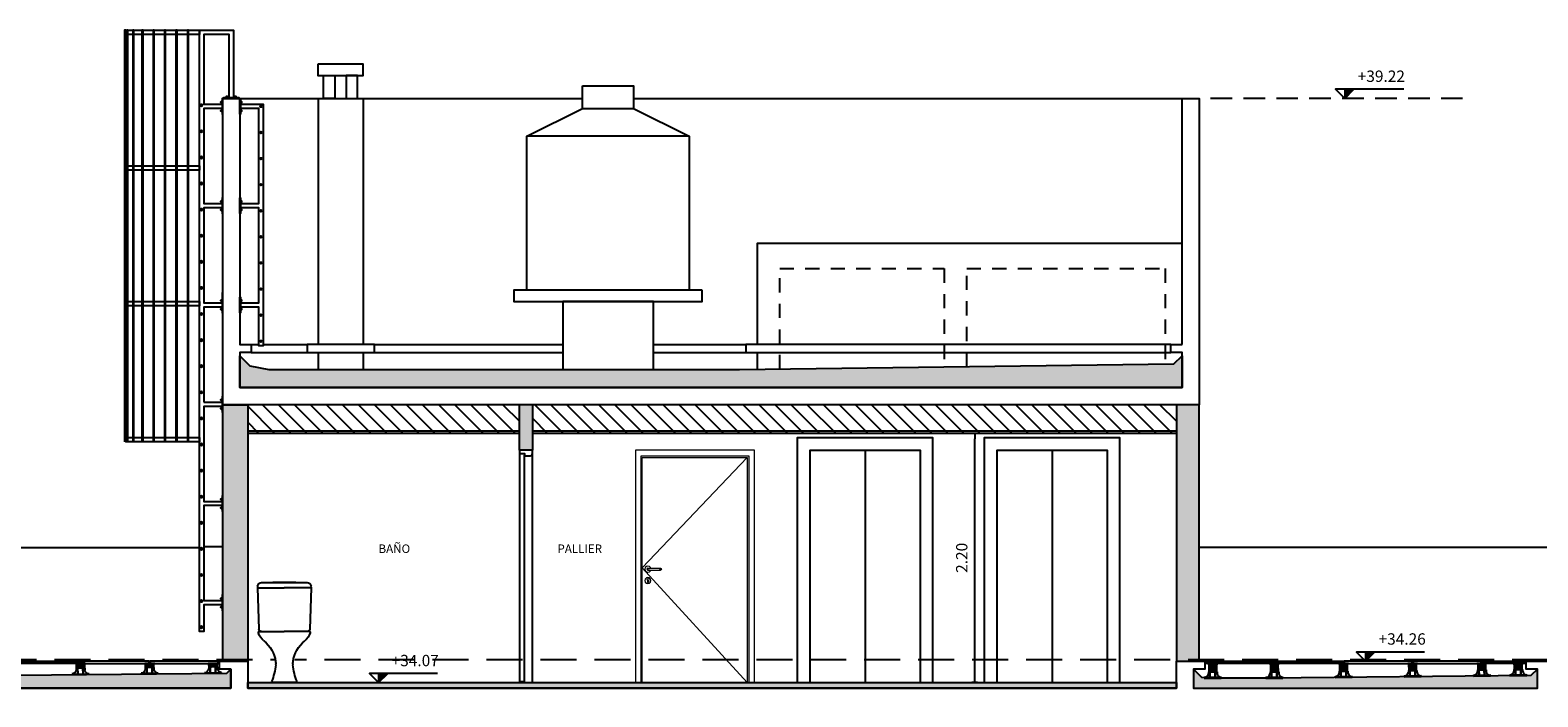
# Model space of a CAD drawing. Units: metres. Extents: x 0 to 80, y 0 to 214.
# Drawn here: x 51 to 65, y 158 to 164 of the extents above; entities that cross this region are included whole.
import ezdxf

# ---------------------------------------------------------------- set-up
doc = ezdxf.new("R2010")
doc.units = ezdxf.units.M
doc.header["$MEASUREMENT"] = 0
doc.set_wipeout_variables(frame=1)
doc.linetypes.add('HIDDEN', pattern=[9.525, 6.35, -3.175])
doc.linetypes.add('HIDDEN2', pattern=[0.1875, 0.125, -0.0625])
doc.layers.add('00_CERO PERMISO', color=3, linetype='HIDDEN', plot=False)
for name, color, linetype in [('A _Puertas', 21, 'Continuous'), ('A_ Cotas', 251, 'Continuous'), ('A_Auxiliar', 5, 'Continuous'), ('A_Cielorraso', 161, 'Continuous'), ('A_Equipamiento fijo', 13, 'Continuous'), ('A_Hatch Cielorraso', 9, 'Continuous'), ('A_Hatch Muros', 252, 'Continuous'), ('A_Hatch Muros Tipologías', 252, 'Continuous'), ('A_Muros', 3, 'Continuous'), ('A_Muros vistos', 40, 'Continuous'), ('A_Muros vistos fino', 1, 'Continuous'), ('A_Pavimentos', 251, 'Continuous'), ('A_pilares', 6, 'Continuous'), ('A_Textos', 1, 'Continuous'), ('Aberturas', 154, 'Continuous'), ('CODIGOS', 1, 'Continuous')]:
    doc.layers.add(name, color=color, linetype=linetype)
doc.styles.add('2.1.1_NORMAL x2', font='swissc.ttf', dxfattribs={"height": 0.0015})
doc.styles.add('2.1_NORMAL', font='swissc.ttf', dxfattribs={"height": 0.002})
doc.dimstyles.new('NORMAL', dxfattribs={"dimscale": 100, "dimtxt": 0.002, "dimasz": 0.001, "dimexe": 0.003, "dimexo": 0.003, "dimgap": 0.001, "dimtad": 1, "dimzin": 1, "dimdsep": 46, "dimtxsty": '2.1_NORMAL', "dimblk": 'punta_cota', "dimblk1": 'punta_cota', "dimblk2": 'punta_cota', "dimcen": 0.003, "dimse1": 1, "dimse2": 1, "dimclrd": 8, "dimclre": 256, "dimclrt": 2, "dimadec": 0, "dimazin": 0, "dimtfac": 1, "dimtix": 1, "dimtmove": 2, "dimatfit": 0, "dimldrblk": 'punta_leader', "dimfxl": 1.25, "dimlwd": -1, "dimlwe": -1, "dimarcsym": 0})
pattern_1 = [(315, (1974.82718, -1813.14889), (0.070710678, 0.070710678), [])]

# ---------------------------------------------------------------- blocks, each defined once
blk = doc.blocks.new('*D883')
at = {"layer": 'Defpoints', "color": 0, "transparency": 16777216}
for p in [(73.041, 158.617), (73.121, 158.697), (2.61, 124.347)]:
    blk.add_point(p, dxfattribs=at)
at = {"layer": 'A_ Cotas', "color": 2, "transparency": 16777216, "insert": (73.366, 158.789), "char_height": 0.1, "attachment_point": 5, "style": '2.1_NORMAL'}
blk.add_mtext('+34.27', dxfattribs=at)
blk = doc.blocks.new('punta_cota')
at = {"color": 2, "linetype": 'ByBlock', "lineweight": -2}
blk.add_line((0, 0), (-1, 0), dxfattribs=at)
at = {"color": 8, "linetype": 'ByBlock', "lineweight": -2}
blk.add_line((0, 0.5), (0, -0.5), dxfattribs=at)
blk = doc.blocks.new('punta_leader')
at = {"color": 2, "linetype": 'ByBlock', "lineweight": -2}
blk.add_line((0, 0), (-1, 0), dxfattribs=at)
blk = doc.blocks.new('*U422')
h = blk.add_hatch(color=8)
h.dxf.hatch_style = 1
h.paths.add_polyline_path([(0, 0.0016), (0.0016, 0.0016), (0, 0)])
blk.add_lwpolyline([(0.0104, 0.0016), (-0.0016, 0.0016), (0, 0), (0.0016, 0.0016), (0, 0.0016), (0, 0)])
at = {"style": '2.1_NORMAL'}
blk.add_attdef('ALTURA', (0.00334, 0.00208), '', height=0.002, dxfattribs=at)
blk = doc.blocks.new('*D839')
at = {"layer": 'Defpoints', "color": 0, "transparency": 16777216}
for p in [(54.526, 158.497), (54.446, 158.417), (2.61, 124.347)]:
    blk.add_point(p, dxfattribs=at)
at = {"layer": 'A_ Cotas', "color": 2, "transparency": 16777216, "insert": (54.769, 158.599), "char_height": 0.1, "attachment_point": 5, "style": '2.1_NORMAL'}
blk.add_mtext('+34.07', dxfattribs=at)
blk = doc.blocks.new('*D840')
at = {"layer": 'Defpoints', "color": 0, "transparency": 16777216}
for p in [(63.153, 158.607), (63.233, 158.687), (2.61, 124.347)]:
    blk.add_point(p, dxfattribs=at)
at = {"layer": 'A_ Cotas', "color": 2, "transparency": 16777216, "insert": (63.477, 158.789), "char_height": 0.1, "attachment_point": 5, "style": '2.1_NORMAL'}
blk.add_mtext('+34.26', dxfattribs=at)
blk = doc.blocks.new('*D841')
at = {"layer": 'Defpoints', "color": 0, "transparency": 16777216}
for p in [(63.05, 163.647), (62.97, 163.567), (2.61, 124.347)]:
    blk.add_point(p, dxfattribs=at)
at = {"layer": 'A_ Cotas', "color": 2, "transparency": 16777216, "insert": (63.293, 163.749), "char_height": 0.1, "attachment_point": 5, "style": '2.1_NORMAL'}
blk.add_mtext('+39.22', dxfattribs=at)
blk = doc.blocks.new('*D874')
at = {"layer": 'A_ Cotas', "color": 8, "transparency": 16777216}
blk.add_line((59.705, 158.467), (59.705, 160.567), dxfattribs=at)
at = {"layer": 'Defpoints', "color": 0, "transparency": 16777216}
for p in [(59.223, 160.617), (59.705, 160.617), (59.223, 158.417)]:
    blk.add_point(p, dxfattribs=at)
at = {"layer": 'A_ Cotas', "color": 8, "transparency": 16777216, "xscale": 0.05, "yscale": 0.05, "zscale": 0.05}
for p, rotation in [((59.705, 160.617), 90), ((59.705, 158.417), 270)]:
    blk.add_blockref('punta_cota', p, dxfattribs=dict(at, rotation=rotation))
at = {"layer": 'A_ Cotas', "color": 2, "transparency": 16777216, "insert": (59.604, 159.517), "char_height": 0.1, "attachment_point": 5, "rotation": 90, "style": '2.1_NORMAL'}
blk.add_mtext('2.20', dxfattribs=at)
blk = doc.blocks.new('A$C7C5841F0')
blk.add_wipeout([(5.222, 0.886), (5.436, 0.886), (5.441, 0.878), (5.405, 0.729), (5.452, 0.58), (5.51, 0.517), (5.559, 0.436), (5.533, 0.436), (5.555, 0.415), (5.566, 0.048), (5.53, 0.004), (5.127, 0.004), (5.093, 0.036), (5.103, 0.415), (5.105, 0.458), (5.13, 0.5), (5.226, 0.614), (5.253, 0.728), (5.217, 0.883)])
for p, q in [((5.109, 0.436), (5.329, 0.436)), ((5.549, 0.436), (5.329, 0.436)), ((5.549, 0.436), (5.329, 0.436)), ((5.566, 0.051), (5.555, 0.415))]:
    blk.add_line(p, q)
for points in [[(5.436, 0.886, 0), (5.222, 0.886, 0)], [(5.092, 0.051, 0), (5.103, 0.415, 0)], [(5.112, 0.436, 0), (5.329, 0.436, 0)], [(5.092, 0.051, 0), (5.329, 0.051, 0)], [(5.093, 0.036, 0), (5.092, 0.051, 0)], [(5.566, 0.051, 0), (5.329, 0.051, 0)], [(5.564, 0.036, 0), (5.566, 0.051, 0)]]:
    blk.add_polyline3d(points)
for centre, radius, start, end in [((5.222, 0.88), 0.00592, 89.3891, 200.9192), ((4.664, 0.666), 0.592, 6.0812, 20.9111), ((5.994, 0.666), 0.592, 159.0889, 173.9188), ((5.436, 0.88), 0.00592, 339.1063, 90), ((4.971, 0.739), 0.284, 308.6127, 352.0621), ((5.135, 0.717), 0.118, 351.8054, 6.0892), ((5.523, 0.717), 0.118, 173.9108, 188.1946), ((5.687, 0.739), 0.284, 187.9379, 231.3873), ((5.224, 0.417), 0.126, 126.8858, 166.4677), ((5.109, 0.444), 0.00829, 166.4677, 270), ((5.125, 0.414), 0.0213, 90.3352, 178.2372), ((5.434, 0.417), 0.126, 13.5323, 53.1142), ((5.533, 0.414), 0.0213, 1.7628, 89.6648), ((5.549, 0.444), 0.00829, 270, 13.5323), ((5.129, 0.039), 0.0355, 185.002, 267.841), ((5.329, 5.329), 5.329, 267.8329, 272.1671), ((5.529, 0.039), 0.0355, 272.159, 354.998)]:
    blk.add_arc(centre, radius, start, end)
blk = doc.blocks.new('*U456')
at = {"color": 0, "lineweight": 13}
for p, q in [((-0.503, 0), (-0.503, -2.05)), ((0.547, 0), (-0.503, 0)), ((0.547, -2.05), (0.547, 0)), ((-0.453, -2.05), (-0.453, -0.05)), ((-0.453, -0.05), (0.497, -0.05)), ((-0.442, -2.05), (-0.442, -0.066)), ((-0.442, -0.066), (0.485, -0.066)), ((0.485, -0.066), (0.485, -2.05)), ((0.497, -0.05), (0.497, -2.05)), ((-0.415, -1.036), (-0.419, -1.05)), ((-0.419, -1.05), (-0.415, -1.063)), ((-0.405, -1.027), (-0.415, -1.036)), ((-0.415, -1.063), (-0.405, -1.073)), ((-0.392, -1.023), (-0.405, -1.027)), ((-0.399, -1.043), (-0.402, -1.05)), ((-0.402, -1.05), (-0.399, -1.057)), ((-0.398, -1.043), (-0.4, -1.05)), ((-0.4, -1.05), (-0.398, -1.057)), ((-0.392, -1.04), (-0.399, -1.043)), ((-0.399, -1.057), (-0.392, -1.06)), ((-0.393, -1.043), (-0.395, -1.05)), ((-0.395, -1.05), (-0.393, -1.057)), ((-0.378, -1.027), (-0.392, -1.023)), ((-0.392, -1.04), (-0.391, -1.04)), ((-0.392, -1.06), (-0.391, -1.06)), ((-0.391, -1.04), (-0.388, -1.04)), ((-0.391, -1.06), (-0.388, -1.06)), ((-0.388, -1.04), (-0.383, -1.04)), ((-0.388, -1.06), (-0.383, -1.06)), ((-0.385, -1.043), (-0.387, -1.05)), ((-0.387, -1.05), (-0.385, -1.057)), ((-0.383, -1.04), (-0.377, -1.04)), ((-0.383, -1.06), (-0.377, -1.06)), ((-0.369, -1.036), (-0.378, -1.027)), ((-0.378, -1.073), (-0.369, -1.063)), ((-0.377, -1.04), (-0.297, -1.04)), ((-0.377, -1.06), (-0.297, -1.06)), ((-0.368, -1.04), (-0.369, -1.036)), ((-0.369, -1.063), (-0.368, -1.06)), ((-0.297, -1.04), (-0.291, -1.04)), ((-0.297, -1.06), (-0.291, -1.06)), ((-0.291, -1.04), (-0.286, -1.04)), ((-0.291, -1.06), (-0.286, -1.06)), ((-0.289, -1.043), (-0.287, -1.05)), ((-0.287, -1.05), (-0.289, -1.057)), ((-0.286, -1.04), (-0.283, -1.04)), ((-0.286, -1.06), (-0.283, -1.06)), ((-0.283, -1.04), (-0.282, -1.04)), ((-0.283, -1.06), (-0.282, -1.06)), ((-0.282, -1.04), (-0.275, -1.043)), ((-0.275, -1.057), (-0.282, -1.06)), ((-0.281, -1.043), (-0.279, -1.05)), ((-0.279, -1.05), (-0.281, -1.057)), ((-0.276, -1.043), (-0.274, -1.05)), ((-0.274, -1.05), (-0.276, -1.057)), ((-0.275, -1.043), (-0.272, -1.05)), ((-0.272, -1.05), (-0.275, -1.057)), ((-0.415, -1.137), (-0.419, -1.15)), ((-0.419, -1.15), (-0.415, -1.163)), ((-0.405, -1.127), (-0.415, -1.137)), ((-0.415, -1.163), (-0.405, -1.173)), ((-0.405, -1.073), (-0.392, -1.077)), ((-0.392, -1.123), (-0.405, -1.127)), ((-0.405, -1.173), (-0.392, -1.177)), ((-0.399, -1.138), (-0.397, -1.135)), ((-0.399, -1.14), (-0.399, -1.138)), ((-0.397, -1.146), (-0.399, -1.14)), ((-0.397, -1.135), (-0.392, -1.133)), ((-0.397, -1.146), (-0.397, -1.147)), ((-0.397, -1.147), (-0.397, -1.15)), ((-0.397, -1.15), (-0.397, -1.153)), ((-0.397, -1.153), (-0.397, -1.159)), ((-0.397, -1.159), (-0.397, -1.163)), ((-0.397, -1.163), (-0.396, -1.166)), ((-0.396, -1.166), (-0.392, -1.167)), ((-0.392, -1.077), (-0.378, -1.073)), ((-0.378, -1.127), (-0.392, -1.123)), ((-0.392, -1.133), (-0.387, -1.135)), ((-0.392, -1.167), (-0.388, -1.166)), ((-0.392, -1.177), (-0.378, -1.173)), ((-0.388, -1.166), (-0.387, -1.163)), ((-0.387, -1.135), (-0.385, -1.138)), ((-0.387, -1.147), (-0.387, -1.146)), ((-0.387, -1.147), (-0.387, -1.15)), ((-0.387, -1.15), (-0.387, -1.153)), ((-0.387, -1.153), (-0.387, -1.159)), ((-0.387, -1.159), (-0.387, -1.163)), ((-0.385, -1.138), (-0.385, -1.14)), ((-0.369, -1.137), (-0.378, -1.127)), ((-0.378, -1.173), (-0.369, -1.163)), ((-0.365, -1.15), (-0.369, -1.137)), ((-0.369, -1.163), (-0.365, -1.15))]:
    blk.add_line(p, q, dxfattribs=at)
at = {"color": 0, "lineweight": 13, "ltscale": 0.007}
for p in [(0.485, -0.066), (0.485, -2.05)]:
    blk.add_line(p, (-0.442, -1.039), dxfattribs=at)
blk = doc.blocks.new('ESC-TANQUES_LATERAL')
for p, q in [((-0.117, 0.26), (-0.117, 0.255)), ((-0.111, 0.255), (-0.115, 0.255)), ((-0.109, 0.26), (-0.109, 0.255)), ((-0.041, 0.26), (-0.041, 0.255)), ((-0.035, 0.255), (-0.038, 0.255)), ((-0.033, 0.26), (-0.033, 0.255)), ((0.01, 0.221), (0.005, 0.221)), ((0.005, 0.216), (0.005, 0.219)), ((0.01, 0.213), (0.005, 0.213)), ((0.01, 0.145), (0.005, 0.145)), ((0.005, 0.139), (0.005, 0.142)), ((0.01, 0.137), (0.005, 0.137)), ((0.01, -0.654), (0.005, -0.654)), ((0.005, -0.66), (0.005, -0.656)), ((0.01, -0.662), (0.005, -0.662)), ((0.01, -0.73), (0.005, -0.73)), ((0.005, -0.736), (0.005, -0.733)), ((0.01, -0.738), (0.005, -0.738)), ((0.01, -1.529), (0.005, -1.529)), ((0.005, -1.535), (0.005, -1.531)), ((0.01, -1.537), (0.005, -1.537)), ((0.01, -1.605), (0.005, -1.605)), ((0.005, -1.611), (0.005, -1.608)), ((0.01, -1.613), (0.005, -1.613)), ((0.01, -2.404), (0.005, -2.404)), ((0.005, -2.41), (0.005, -2.406)), ((0.01, -2.412), (0.005, -2.412)), ((0.01, -2.48), (0.005, -2.48)), ((0.005, -2.486), (0.005, -2.483)), ((0.01, -2.488), (0.005, -2.488)), ((0.01, -3.279), (0.005, -3.279)), ((0.005, -3.285), (0.005, -3.282)), ((0.01, -3.287), (0.005, -3.287)), ((0.01, -3.356), (0.005, -3.356)), ((0.005, -3.361), (0.005, -3.358)), ((0.01, -3.363), (0.005, -3.363)), ((0.01, -4.154), (0.005, -4.154)), ((0.005, -4.16), (0.005, -4.157)), ((0.01, -4.162), (0.005, -4.162)), ((0.01, -4.231), (0.005, -4.231)), ((0.005, -4.236), (0.005, -4.233)), ((0.01, -4.238), (0.005, -4.238))]:
    blk.add_line(p, q)
blk.add_lwpolyline([(0.168, -2.427), (0.005, -2.427), (0.005, -2.465), (0.168, -2.465), (0.168, -3.302), (0.005, -3.302), (0.005, -3.34), (0.168, -3.34), (0.168, -4.177), (0.005, -4.177), (0.005, -4.215), (0.168, -4.215), (0.168, -4.45), (0.206, -4.45), (0.206, 0.85), (-0.094, 0.85), (-0.094, 0.255), (-0.056, 0.255), (-0.056, 0.812), (0.168, 0.812), (0.168, 0.198), (0.005, 0.198), (0.005, 0.16), (0.168, 0.16), (0.168, -0.677), (0.005, -0.677), (0.005, -0.715), (0.168, -0.715), (0.168, -1.552), (0.005, -1.552), (0.005, -1.59), (0.168, -1.59)], close=True)
for points in [[(-0.11, 0.26), (-0.11, 0.268, 0.350781), (-0.116, 0.268), (-0.116, 0.26)], [(-0.034, 0.26), (-0.034, 0.268, 0.350781), (-0.04, 0.268), (-0.04, 0.26)], [(0.01, 0.214), (0.018, 0.214, 0.350781), (0.018, 0.22), (0.01, 0.22)], [(0.01, 0.138), (0.018, 0.138, 0.350781), (0.018, 0.144), (0.01, 0.144)], [(0.01, -0.661), (0.018, -0.661, 0.350781), (0.018, -0.655), (0.01, -0.655)], [(0.01, -0.737), (0.018, -0.737, 0.350781), (0.018, -0.731), (0.01, -0.731)], [(0.01, -1.536), (0.018, -1.536, 0.350781), (0.018, -1.53), (0.01, -1.53)], [(0.01, -1.612), (0.018, -1.612, 0.350781), (0.018, -1.606), (0.01, -1.606)], [(0.01, -2.411), (0.018, -2.411, 0.350781), (0.018, -2.405), (0.01, -2.405)], [(0.01, -2.487), (0.018, -2.487, 0.350781), (0.018, -2.481), (0.01, -2.481)], [(0.01, -3.286), (0.018, -3.286, 0.350781), (0.018, -3.28), (0.01, -3.28)], [(0.01, -3.362), (0.018, -3.362, 0.350781), (0.018, -3.356), (0.01, -3.356)], [(0.01, -4.161), (0.018, -4.161, 0.350781), (0.018, -4.155), (0.01, -4.155)], [(0.01, -4.237), (0.018, -4.237, 0.350781), (0.018, -4.231), (0.01, -4.231)]]:
    blk.add_lwpolyline(points, format="xyb")
for points in [[(-0.144, 0.25), (-0.144, 0.255), (-0.006, 0.255), (-0.006, 0.25), (-0.144, 0.25)], [(-0.121, 0.255), (-0.121, 0.26), (-0.106, 0.26), (-0.106, 0.255)], [(-0.044, 0.255), (-0.044, 0.26), (-0.029, 0.26), (-0.029, 0.255)], [(0, 0.248), (0.005, 0.248), (0.005, 0.11), (0, 0.11), (0, 0.248)], [(0.005, 0.225), (0.01, 0.225), (0.01, 0.21), (0.005, 0.21)], [(0.005, 0.148), (0.01, 0.148), (0.01, 0.133), (0.005, 0.133)], [(0, -0.627), (0.005, -0.627), (0.005, -0.765), (0, -0.765), (0, -0.627)], [(0.005, -0.65), (0.01, -0.65), (0.01, -0.665), (0.005, -0.665)], [(0.005, -0.727), (0.01, -0.727), (0.01, -0.742), (0.005, -0.742)], [(0, -1.464), (0.005, -1.464), (0.005, -1.64), (0, -1.64), (0, -1.464)], [(0.005, -1.525), (0.01, -1.525), (0.01, -1.54), (0.005, -1.54)], [(0.005, -1.602), (0.01, -1.602), (0.01, -1.617), (0.005, -1.617)], [(0, -2.377), (0.005, -2.377), (0.005, -2.515), (0, -2.515), (0, -2.377)], [(0.005, -2.4), (0.01, -2.4), (0.01, -2.415), (0.005, -2.415)], [(0.005, -2.477), (0.01, -2.477), (0.01, -2.492), (0.005, -2.492)], [(0, -3.252), (0.005, -3.252), (0.005, -3.39), (0, -3.39), (0, -3.252)], [(0.005, -3.276), (0.01, -3.276), (0.01, -3.291), (0.005, -3.291)], [(0.005, -3.352), (0.01, -3.352), (0.01, -3.367), (0.005, -3.367)], [(0, -4.127), (0.005, -4.127), (0.005, -4.265), (0, -4.265), (0, -4.127)], [(0.005, -4.151), (0.01, -4.151), (0.01, -4.166), (0.005, -4.166)], [(0.005, -4.227), (0.01, -4.227), (0.01, -4.242), (0.005, -4.242)]]:
    blk.add_lwpolyline(points)
for centre in [(0.187, 0.189), (0.187, -0.041), (0.187, -0.271), (0.187, -0.501), (0.187, -0.731), (0.187, -0.961), (0.187, -1.191), (0.187, -1.421), (0.187, -1.651), (0.187, -1.881), (0.187, -2.111), (0.187, -2.341), (0.187, -2.571), (0.187, -2.801), (0.187, -3.031), (0.187, -3.261), (0.187, -3.491), (0.187, -3.721), (0.187, -3.951), (0.187, -4.181), (0.187, -4.411)]:
    blk.add_circle(centre, 0.008)
blk = doc.blocks.new('ESC-TANQUES_LATERAL- interior')
for p, q in [((0.01, -0.029), (0.005, -0.029)), ((0.005, -0.034), (0.005, -0.031)), ((0.01, -0.037), (0.005, -0.037)), ((0.01, -0.105), (0.005, -0.105)), ((0.005, -0.111), (0.005, -0.108)), ((0.01, -0.113), (0.005, -0.113)), ((0.01, -0.904), (0.005, -0.904)), ((0.005, -0.91), (0.005, -0.906)), ((0.01, -0.912), (0.005, -0.912)), ((0.01, -0.98), (0.005, -0.98)), ((0.005, -0.986), (0.005, -0.983)), ((0.01, -0.988), (0.005, -0.988)), ((0.01, -1.779), (0.005, -1.779)), ((0.005, -1.785), (0.005, -1.781)), ((0.01, -1.787), (0.005, -1.787)), ((0.01, -1.855), (0.005, -1.855)), ((0.005, -1.861), (0.005, -1.858)), ((0.01, -1.863), (0.005, -1.863))]:
    blk.add_line(p, q)
for points in [[(0, -0.002), (0.005, -0.002), (0.005, -0.14), (0, -0.14), (0, -0.002)], [(0.005, -0.025), (0.01, -0.025), (0.01, -0.04), (0.005, -0.04)], [(0.005, -1.802), (0.168, -1.802), (0.168, -0.965), (0.005, -0.965), (0.005, -0.927), (0.168, -0.927), (0.168, -0.09), (0.005, -0.09), (0.005, -0.052), (0.206, -0.052), (0.206, -2.18), (0.168, -2.18), (0.168, -1.84), (0.005, -1.84)], [(0.005, -0.102), (0.01, -0.102), (0.01, -0.117), (0.005, -0.117)], [(0, -0.877), (0.005, -0.877), (0.005, -1.015), (0, -1.015), (0, -0.877)], [(0.005, -0.9), (0.01, -0.9), (0.01, -0.915), (0.005, -0.915)], [(0.005, -0.977), (0.01, -0.977), (0.01, -0.992), (0.005, -0.992)], [(0, -1.752), (0.005, -1.752), (0.005, -1.89), (0, -1.89), (0, -1.752)], [(0.005, -1.775), (0.01, -1.775), (0.01, -1.79), (0.005, -1.79)], [(0.005, -1.852), (0.01, -1.852), (0.01, -1.867), (0.005, -1.867)]]:
    blk.add_lwpolyline(points)
for points in [[(0.01, -0.036), (0.017, -0.036, 0.350781), (0.017, -0.03), (0.01, -0.03)], [(0.01, -0.112), (0.017, -0.112, 0.350781), (0.017, -0.106), (0.01, -0.106)], [(0.01, -0.911), (0.017, -0.911, 0.350781), (0.017, -0.905), (0.01, -0.905)], [(0.01, -0.987), (0.017, -0.987, 0.350781), (0.017, -0.981), (0.01, -0.981)], [(0.01, -1.786), (0.017, -1.786, 0.350781), (0.017, -1.78), (0.01, -1.78)], [(0.01, -1.862), (0.017, -1.862, 0.350781), (0.017, -1.856), (0.01, -1.856)]]:
    blk.add_lwpolyline(points, format="xyb")
for centre in [(0.187, -0.071), (0.187, -0.301), (0.187, -0.531), (0.187, -0.761), (0.187, -0.991), (0.187, -1.221), (0.187, -1.451), (0.187, -1.681), (0.187, -1.911), (0.187, -2.141)]:
    blk.add_circle(centre, 0.008)
blk = doc.blocks.new('ESC-SEGURIDAD-LAT')
blk.add_line((-0.65, 0.322), (-0.65, 0.284))
for points in [[(0, 3.873), (-0.65, 3.873), (-0.65, 3.911), (0, 3.911)], [(0, 2.677), (-0.65, 2.677), (-0.65, 2.715), (0, 2.715)], [(0, 1.481), (-0.65, 1.481), (-0.65, 1.519), (0, 1.519)], [(0, 0.284), (-0.65, 0.284), (-0.65, 0.322), (0, 0.322)]]:
    blk.add_lwpolyline(points, close=True)
blk.add_lwpolyline([(-0.399, 0.284), (-0.399, 3.911), (-0.409, 3.911), (-0.409, 0.284)])
for points in [[(-0.578, 0.284), (-0.578, 3.911), (-0.588, 3.911), (-0.588, 0.284)], [(-0.497, 0.284), (-0.497, 3.911), (-0.507, 3.911), (-0.507, 0.284)], [(-0.298, 0.284), (-0.298, 3.911), (-0.308, 3.911), (-0.308, 0.284)], [(-0.197, 0.284), (-0.197, 3.911), (-0.207, 3.911), (-0.207, 0.284)], [(-0.096, 0.284), (-0.096, 3.911), (-0.106, 3.911), (-0.106, 0.284)]]:
    blk.add_wipeout(points)
for points in [[(-0.578, 0.284), (-0.578, 3.911), (-0.588, 3.911), (-0.588, 0.284)], [(-0.497, 0.284), (-0.497, 3.911), (-0.507, 3.911), (-0.507, 0.284)], [(-0.298, 0.284), (-0.298, 3.911), (-0.308, 3.911), (-0.308, 0.284)], [(-0.197, 0.284), (-0.197, 3.911), (-0.207, 3.911), (-0.207, 0.284)], [(-0.096, 0.284), (-0.096, 3.911), (-0.106, 3.911), (-0.106, 0.284)]]:
    blk.add_lwpolyline(points)
blk.add_wipeout([(-0.631, 0.284), (-0.631, 3.911), (-0.641, 3.911), (-0.641, 0.284)])
blk.add_lwpolyline([(-0.631, 0.284), (-0.631, 3.911), (-0.641, 3.911), (-0.641, 0.284)])
blk.add_wipeout([(-0.65, 0.284), (-0.65, 3.911), (-0.66, 3.911), (-0.66, 0.284)])
blk.add_lwpolyline([(-0.65, 0.284), (-0.65, 3.911), (-0.66, 3.911), (-0.66, 0.284)])
blk = doc.blocks.new('*U559')
h = blk.add_hatch()
h.set_pattern_fill('_USER', color=0, scale=0.005, angle=15, pattern_type=0)
h.set_pattern_definition([(15, (-2.120787, 288.908972), (-0.001294095226, 0.00482962913), [])])
h.paths.add_polyline_path([(-0.035, 0.055), (0.035, 0.055), (0.035, 0.12), (-0.035, 0.12)])
for p, q in [((-0.075, 0), (-0.075, 0.005)), ((0.075, 0.005), (-0.075, 0.005)), ((-0.075, 0), (0.075, 0)), ((-0.043, 0.127), (-0.043, 0.13)), ((-0.043, 0.13), (0.043, 0.129)), ((-0.043, 0.127), (0.043, 0.126)), ((-0.038, 0.122), (-0.038, 0.127)), ((-0.038, 0.122), (0.038, 0.121)), ((-0.038, 0.055), (-0.038, 0.04)), ((-0.038, 0.055), (0.038, 0.055)), ((0.038, 0.121), (0.038, 0.126)), ((0.038, 0.055), (0.038, 0.04)), ((0.043, 0.126), (0.043, 0.129)), ((0.075, 0.005), (0.075, 0))]:
    blk.add_line(p, q)
at = {"color": 0}
for p, q in [((-0.025, 0.005), (-0.025, 0.055)), ((-0.022, 0.005), (-0.022, 0.055)), ((0.022, 0.005), (0.022, 0.055)), ((0.025, 0.005), (0.025, 0.055))]:
    blk.add_line(p, q, dxfattribs=at)
blk.add_lwpolyline([(-0.035, 0.055), (0.035, 0.055), (0.035, 0.12), (-0.035, 0.12)], close=True)
for centre, radius, start, end in [((-0.077, 0.044), 0.0387, 272.2455, 354.5723), ((0.002, 0.289), 0.172, 256.6759, 282.1782), ((0.077, 0.044), 0.0387, 185.4277, 267.7545)]:
    blk.add_arc(centre, radius, start, end)
blk = doc.blocks.new('*U552')
h = blk.add_hatch()
h.set_pattern_fill('_USER', color=0, scale=0.005, angle=15, pattern_type=0)
h.set_pattern_definition([(15, (-2.120787, 288.8714665), (-0.001294095226, 0.00482962913), [])])
h.paths.add_polyline_path([(-0.035, 0.055), (0.035, 0.055), (0.035, 0.083), (-0.035, 0.083)])
for p, q in [((-0.075, 0), (-0.075, 0.005)), ((0.075, 0.005), (-0.075, 0.005)), ((-0.075, 0), (0.075, 0)), ((-0.043, 0.089), (-0.043, 0.092)), ((-0.043, 0.092), (0.043, 0.092)), ((-0.043, 0.089), (0.043, 0.089)), ((-0.038, 0.084), (-0.038, 0.089)), ((-0.038, 0.084), (0.038, 0.084)), ((-0.038, 0.055), (-0.038, 0.04)), ((-0.038, 0.055), (0.038, 0.055)), ((0.038, 0.084), (0.038, 0.089)), ((0.038, 0.055), (0.038, 0.04)), ((0.043, 0.089), (0.043, 0.092)), ((0.075, 0.005), (0.075, 0))]:
    blk.add_line(p, q)
at = {"color": 0}
for p, q in [((-0.025, 0.005), (-0.025, 0.055)), ((-0.022, 0.005), (-0.022, 0.055)), ((0.022, 0.005), (0.022, 0.055)), ((0.025, 0.005), (0.025, 0.055))]:
    blk.add_line(p, q, dxfattribs=at)
blk.add_lwpolyline([(-0.035, 0.055), (0.035, 0.055), (0.035, 0.083), (-0.035, 0.083)], close=True)
for centre, radius, start, end in [((-0.077, 0.044), 0.0387, 272.2455, 354.5723), ((-0.002, 0.252), 0.172, 257.8521, 283.3544), ((0.077, 0.044), 0.0387, 185.4277, 267.7545)]:
    blk.add_arc(centre, radius, start, end)
blk = doc.blocks.new('*U551')
h = blk.add_hatch()
h.set_pattern_fill('_USER', color=0, scale=0.005, angle=15, pattern_type=0)
h.set_pattern_definition([(15, (-2.120787, 288.8659563), (-0.001294095226, 0.00482962913), [])])
h.paths.add_polyline_path([(-0.035, 0.055), (0.035, 0.055), (0.035, 0.077), (-0.035, 0.077)])
for p, q in [((-0.075, 0), (-0.075, 0.005)), ((0.075, 0.005), (-0.075, 0.005)), ((-0.075, 0), (0.075, 0)), ((-0.043, 0.086), (0.043, 0.087)), ((-0.043, 0.083), (-0.043, 0.086)), ((-0.043, 0.083), (0.043, 0.084)), ((-0.038, 0.078), (-0.038, 0.083)), ((-0.038, 0.078), (0.038, 0.079)), ((-0.038, 0.055), (-0.038, 0.04)), ((-0.038, 0.055), (0.038, 0.055)), ((0.038, 0.079), (0.038, 0.084)), ((0.038, 0.055), (0.038, 0.04)), ((0.043, 0.084), (0.043, 0.087)), ((0.075, 0.005), (0.075, 0))]:
    blk.add_line(p, q)
at = {"color": 0}
for p, q in [((-0.025, 0.005), (-0.025, 0.055)), ((-0.022, 0.005), (-0.022, 0.055)), ((0.022, 0.005), (0.022, 0.055)), ((0.025, 0.005), (0.025, 0.055))]:
    blk.add_line(p, q, dxfattribs=at)
blk.add_lwpolyline([(-0.035, 0.055), (0.035, 0.055), (0.035, 0.077), (-0.035, 0.077)], close=True)
for centre, radius, start, end in [((-0.077, 0.044), 0.0387, 272.2455, 354.5723), ((-0.002, 0.246), 0.172, 257.8061, 283.3083), ((0.077, 0.044), 0.0387, 185.4277, 267.7545)]:
    blk.add_arc(centre, radius, start, end)
blk = doc.blocks.new('*U553')
h = blk.add_hatch()
h.set_pattern_fill('_USER', color=0, scale=0.005, angle=15, pattern_type=0)
h.set_pattern_definition([(15, (-2.120787, 288.8776254), (-0.001294095226, 0.00482962913), [])])
h.paths.add_polyline_path([(-0.035, 0.055), (0.035, 0.055), (0.035, 0.089), (-0.035, 0.089)])
for p, q in [((-0.075, 0), (-0.075, 0.005)), ((0.075, 0.005), (-0.075, 0.005)), ((-0.075, 0), (0.075, 0)), ((-0.043, 0.098), (0.043, 0.099)), ((-0.043, 0.095), (-0.043, 0.098)), ((-0.043, 0.095), (0.043, 0.096)), ((-0.038, 0.09), (-0.038, 0.095)), ((-0.038, 0.09), (0.038, 0.091)), ((-0.038, 0.055), (-0.038, 0.04)), ((-0.038, 0.055), (0.038, 0.055)), ((0.038, 0.091), (0.038, 0.096)), ((0.038, 0.055), (0.038, 0.04)), ((0.043, 0.096), (0.043, 0.099)), ((0.075, 0.005), (0.075, 0))]:
    blk.add_line(p, q)
at = {"color": 0}
for p, q in [((-0.025, 0.005), (-0.025, 0.055)), ((-0.022, 0.005), (-0.022, 0.055)), ((0.022, 0.005), (0.022, 0.055)), ((0.025, 0.005), (0.025, 0.055))]:
    blk.add_line(p, q, dxfattribs=at)
blk.add_lwpolyline([(-0.035, 0.055), (0.035, 0.055), (0.035, 0.089), (-0.035, 0.089)], close=True)
for centre, radius, start, end in [((-0.077, 0.044), 0.0387, 272.2455, 354.5723), ((-0.002, 0.258), 0.172, 257.8218, 283.324), ((0.077, 0.044), 0.0387, 185.4277, 267.7545)]:
    blk.add_arc(centre, radius, start, end)
blk = doc.blocks.new('*U563')
h = blk.add_hatch()
h.set_pattern_fill('_USER', color=0, scale=0.005, angle=15, pattern_type=0)
h.set_pattern_definition([(15, (-2.120787, 288.8874515), (-0.001294095226, 0.00482962913), [])])
h.paths.add_polyline_path([(-0.035, 0.055), (0.035, 0.055), (0.035, 0.099), (-0.035, 0.099)])
for p, q in [((-0.075, 0), (-0.075, 0.005)), ((0.075, 0.005), (-0.075, 0.005)), ((-0.075, 0), (0.075, 0)), ((-0.043, 0.105), (-0.043, 0.108)), ((-0.043, 0.108), (0.043, 0.108)), ((-0.043, 0.105), (0.043, 0.105)), ((-0.038, 0.1), (-0.038, 0.105)), ((-0.038, 0.1), (0.038, 0.1)), ((-0.038, 0.055), (-0.038, 0.04)), ((-0.038, 0.055), (0.038, 0.055)), ((0.038, 0.1), (0.038, 0.105)), ((0.038, 0.055), (0.038, 0.04)), ((0.043, 0.105), (0.043, 0.108)), ((0.075, 0.005), (0.075, 0))]:
    blk.add_line(p, q)
at = {"color": 0}
for p, q in [((-0.025, 0.005), (-0.025, 0.055)), ((-0.022, 0.005), (-0.022, 0.055)), ((0.022, 0.005), (0.022, 0.055)), ((0.025, 0.005), (0.025, 0.055))]:
    blk.add_line(p, q, dxfattribs=at)
blk.add_lwpolyline([(-0.035, 0.055), (0.035, 0.055), (0.035, 0.099), (-0.035, 0.099)], close=True)
for centre, radius, start, end in [((-0.077, 0.044), 0.0387, 272.2455, 354.5723), ((0.002, 0.268), 0.172, 256.6759, 282.1782), ((0.077, 0.044), 0.0387, 185.4277, 267.7545)]:
    blk.add_arc(centre, radius, start, end)
blk = doc.blocks.new('*U564')
h = blk.add_hatch()
h.set_pattern_fill('_USER', color=0, scale=0.005, angle=15, pattern_type=0)
h.set_pattern_definition([(15, (-2.120787, 288.9094977), (-0.001294095226, 0.00482962913), [])])
h.paths.add_polyline_path([(-0.035, 0.055), (0.035, 0.055), (0.035, 0.121), (-0.035, 0.121)])
for p, q in [((-0.075, 0), (-0.075, 0.005)), ((0.075, 0.005), (-0.075, 0.005)), ((-0.075, 0), (0.075, 0)), ((-0.043, 0.127), (-0.043, 0.13)), ((-0.043, 0.13), (0.043, 0.13)), ((-0.043, 0.127), (0.043, 0.127)), ((-0.038, 0.122), (-0.038, 0.127)), ((-0.038, 0.122), (0.038, 0.122)), ((-0.038, 0.055), (-0.038, 0.04)), ((-0.038, 0.055), (0.038, 0.055)), ((0.038, 0.122), (0.038, 0.127)), ((0.038, 0.055), (0.038, 0.04)), ((0.043, 0.127), (0.043, 0.13)), ((0.075, 0.005), (0.075, 0))]:
    blk.add_line(p, q)
at = {"color": 0}
for p, q in [((-0.025, 0.005), (-0.025, 0.055)), ((-0.022, 0.005), (-0.022, 0.055)), ((0.022, 0.005), (0.022, 0.055)), ((0.025, 0.005), (0.025, 0.055))]:
    blk.add_line(p, q, dxfattribs=at)
blk.add_lwpolyline([(-0.035, 0.055), (0.035, 0.055), (0.035, 0.121), (-0.035, 0.121)], close=True)
for centre, radius, start, end in [((-0.077, 0.044), 0.0387, 272.2455, 354.5723), ((0, 0.29), 0.172, 257.2489, 282.7511), ((0.077, 0.044), 0.0387, 185.4277, 267.7545)]:
    blk.add_arc(centre, radius, start, end)
blk = doc.blocks.new('*U560')
h = blk.add_hatch()
h.set_pattern_fill('_USER', color=0, scale=0.005, angle=15, pattern_type=0)
h.set_pattern_definition([(15, (-2.120787, 288.902909), (-0.001294095226, 0.00482962913), [])])
h.paths.add_polyline_path([(-0.035, 0.055), (0.035, 0.055), (0.035, 0.114), (-0.035, 0.114)])
for p, q in [((-0.075, 0), (-0.075, 0.005)), ((0.075, 0.005), (-0.075, 0.005)), ((-0.075, 0), (0.075, 0)), ((-0.043, 0.121), (-0.043, 0.124)), ((-0.043, 0.124), (0.043, 0.123)), ((-0.043, 0.121), (0.043, 0.12)), ((-0.038, 0.116), (-0.038, 0.121)), ((-0.038, 0.116), (0.038, 0.115)), ((-0.038, 0.055), (-0.038, 0.04)), ((-0.038, 0.055), (0.038, 0.055)), ((0.038, 0.115), (0.038, 0.12)), ((0.038, 0.055), (0.038, 0.04)), ((0.043, 0.12), (0.043, 0.123)), ((0.075, 0.005), (0.075, 0))]:
    blk.add_line(p, q)
at = {"color": 0}
for p, q in [((-0.025, 0.005), (-0.025, 0.055)), ((-0.022, 0.005), (-0.022, 0.055)), ((0.022, 0.005), (0.022, 0.055)), ((0.025, 0.005), (0.025, 0.055))]:
    blk.add_line(p, q, dxfattribs=at)
blk.add_lwpolyline([(-0.035, 0.055), (0.035, 0.055), (0.035, 0.114), (-0.035, 0.114)], close=True)
for centre, radius, start, end in [((-0.077, 0.044), 0.0387, 272.2455, 354.5723), ((0.002, 0.283), 0.172, 256.6759, 282.1782), ((0.077, 0.044), 0.0387, 185.4277, 267.7545)]:
    blk.add_arc(centre, radius, start, end)
blk = doc.blocks.new('*U561')
h = blk.add_hatch()
h.set_pattern_fill('_USER', color=0, scale=0.005, angle=15, pattern_type=0)
h.set_pattern_definition([(15, (-2.120787, 288.8968095), (-0.001294095226, 0.00482962913), [])])
h.paths.add_polyline_path([(-0.035, 0.055), (0.035, 0.055), (0.035, 0.108), (-0.035, 0.108)])
for p, q in [((-0.075, 0), (-0.075, 0.005)), ((0.075, 0.005), (-0.075, 0.005)), ((-0.075, 0), (0.075, 0)), ((-0.043, 0.115), (-0.043, 0.118)), ((-0.043, 0.118), (0.043, 0.117)), ((-0.043, 0.115), (0.043, 0.114)), ((-0.038, 0.11), (-0.038, 0.115)), ((-0.038, 0.11), (0.038, 0.109)), ((-0.038, 0.055), (-0.038, 0.04)), ((-0.038, 0.055), (0.038, 0.055)), ((0.038, 0.109), (0.038, 0.114)), ((0.038, 0.055), (0.038, 0.04)), ((0.043, 0.114), (0.043, 0.117)), ((0.075, 0.005), (0.075, 0))]:
    blk.add_line(p, q)
at = {"color": 0}
for p, q in [((-0.025, 0.005), (-0.025, 0.055)), ((-0.022, 0.005), (-0.022, 0.055)), ((0.022, 0.005), (0.022, 0.055)), ((0.025, 0.005), (0.025, 0.055))]:
    blk.add_line(p, q, dxfattribs=at)
blk.add_lwpolyline([(-0.035, 0.055), (0.035, 0.055), (0.035, 0.108), (-0.035, 0.108)], close=True)
for centre, radius, start, end in [((-0.077, 0.044), 0.0387, 272.2455, 354.5723), ((0.002, 0.277), 0.172, 256.6759, 282.1782), ((0.077, 0.044), 0.0387, 185.4277, 267.7545)]:
    blk.add_arc(centre, radius, start, end)
blk = doc.blocks.new('*U562')
h = blk.add_hatch()
h.set_pattern_fill('_USER', color=0, scale=0.005, angle=15, pattern_type=0)
h.set_pattern_definition([(15, (-2.120787, 288.89071), (-0.001294095226, 0.00482962913), [])])
h.paths.add_polyline_path([(-0.035, 0.055), (0.035, 0.055), (0.035, 0.102), (-0.035, 0.102)])
for p, q in [((-0.075, 0), (-0.075, 0.005)), ((0.075, 0.005), (-0.075, 0.005)), ((-0.075, 0), (0.075, 0)), ((-0.043, 0.109), (-0.043, 0.112)), ((-0.043, 0.112), (0.043, 0.111)), ((-0.043, 0.109), (0.043, 0.108)), ((-0.038, 0.104), (-0.038, 0.109)), ((-0.038, 0.104), (0.038, 0.103)), ((-0.038, 0.055), (-0.038, 0.04)), ((-0.038, 0.055), (0.038, 0.055)), ((0.038, 0.103), (0.038, 0.108)), ((0.038, 0.055), (0.038, 0.04)), ((0.043, 0.108), (0.043, 0.111)), ((0.075, 0.005), (0.075, 0))]:
    blk.add_line(p, q)
at = {"color": 0}
for p, q in [((-0.025, 0.005), (-0.025, 0.055)), ((-0.022, 0.005), (-0.022, 0.055)), ((0.022, 0.005), (0.022, 0.055)), ((0.025, 0.005), (0.025, 0.055))]:
    blk.add_line(p, q, dxfattribs=at)
blk.add_lwpolyline([(-0.035, 0.055), (0.035, 0.055), (0.035, 0.102), (-0.035, 0.102)], close=True)
for centre, radius, start, end in [((-0.077, 0.044), 0.0387, 272.2455, 354.5723), ((0.002, 0.271), 0.172, 256.6759, 282.1782), ((0.077, 0.044), 0.0387, 185.4277, 267.7545)]:
    blk.add_arc(centre, radius, start, end)
blk = doc.blocks.new('A_CORTE 2 PISOS ALTOS')
at = {"layer": 'A_Hatch Cielorraso'}
h = blk.add_hatch(dxfattribs=at)
h.set_pattern_fill('_USER', color=256, scale=0.1, angle=225, pattern_type=0)
h.set_pattern_definition(pattern_1)
h.paths.add_polyline_path([(77.788, 422.944), (80.185, 422.944), (80.185, 422.694), (77.788, 422.694)])
h = blk.add_hatch(dxfattribs=at)
h.set_pattern_fill('_USER', color=256, scale=0.1, angle=315, pattern_type=0)
h.set_pattern_definition(pattern_1)
h.paths.add_polyline_path([(85.982, 422.944), (80.3, 422.944), (80.3, 422.694), (85.982, 422.694)])
at = {"layer": 'A_Hatch Muros', "transparency": 33554687}
h = blk.add_hatch(color=256, dxfattribs=at)
h.dxf.hatch_style = 1
h.paths.add_polyline_path([(86.032, 423.375), (86.032, 423.094), (77.718, 423.094), (77.718, 423.375), (77.806, 423.287), (77.974, 423.254), (82.128, 423.254), (85.96, 423.303)])
h = blk.add_hatch(color=256, dxfattribs=at)
h.dxf.hatch_style = 1
h.paths.add_polyline_path([(77.638, 420.614), (77.638, 420.444), (72.588, 420.444), (72.588, 420.614), (72.641, 420.561), (73.34, 420.554), (75.125, 420.554), (77.603, 420.579)])
h = blk.add_hatch(color=256, dxfattribs=at)
h.dxf.hatch_style = 1
h.paths.add_polyline_path([(86.794, 420.534), (86.268, 420.534), (86.207, 420.539), (86.132, 420.614), (86.132, 420.444), (89.167, 420.444), (89.167, 420.614), (89.11, 420.557)])
at = {"layer": 'A_Hatch Muros Tipologías'}
h = blk.add_hatch(color=256, dxfattribs=at)
h.dxf.hatch_style = 1
h.paths.add_polyline_path([(77.568, 422.944), (77.788, 422.944), (77.788, 420.684), (77.568, 420.684)])
h = blk.add_hatch(color=256, dxfattribs=at)
h.dxf.hatch_style = 1
h.paths.add_polyline_path([(80.185, 422.544), (80.3, 422.544), (80.3, 422.944), (80.185, 422.944)])
h = blk.add_hatch(color=256, dxfattribs=at)
h.dxf.hatch_style = 1
h.paths.add_polyline_path([(86.182, 422.944), (85.982, 422.944), (85.982, 420.684), (86.182, 420.684)])
h = blk.add_hatch(color=256, dxfattribs=at)
h.dxf.hatch_style = 1
h.paths.add_polyline_path([(77.788, 420.494), (85.982, 420.494), (85.982, 420.444), (77.788, 420.444)])
at = {"color": 1}
blk.add_line((80.3, 420.494), (80.3, 422.514), dxfattribs=at)
at = {"color": 2}
blk.add_lwpolyline([(80.28, 422.494, 0.414214), (80.3, 422.514), (80.3, 422.544), (80.185, 422.544), (80.185, 422.514), (80.23, 422.514), (80.23, 422.494)], format="xyb", close=True, dxfattribs=at)
blk.add_lwpolyline([(80.185, 422.514), (80.185, 420.504), (80.23, 420.504), (80.23, 422.5)], dxfattribs=at)
at = {"layer": 'A_Cielorraso'}
for p, q in [((77.788, 422.714), (80.185, 422.714)), ((77.788, 422.694), (80.185, 422.694)), ((80.3, 422.714), (85.982, 422.714)), ((80.3, 422.694), (85.982, 422.694))]:
    blk.add_line(p, q, dxfattribs=at)
at = {"layer": 'A_Equipamiento fijo'}
for p, q in [((80.742, 425.554), (81.192, 425.554)), ((80.742, 425.554), (81.192, 425.554)), ((81.682, 425.311), (80.252, 425.311)), ((81.682, 425.311), (80.252, 425.311))]:
    blk.add_line(p, q, dxfattribs=at)
for points in [[(80.742, 425.754), (81.192, 425.754), (81.192, 425.554), (81.682, 425.311), (81.682, 423.954), (80.252, 423.954), (80.252, 425.311), (80.742, 425.554)], [(81.797, 423.954), (80.137, 423.954), (80.137, 423.854), (81.797, 423.854)], [(81.367, 423.854), (80.567, 423.854), (80.567, 423.254), (81.367, 423.254)]]:
    blk.add_lwpolyline(points, close=True, dxfattribs=at)
at = {"layer": 'A_Muros'}
for points in [[(77.568, 422.944), (77.788, 422.944), (77.788, 420.684), (77.568, 420.684)], [(86.182, 422.944), (85.982, 422.944), (85.982, 420.684), (86.182, 420.684)], [(77.788, 420.494), (85.982, 420.494), (85.982, 420.444), (77.788, 420.444)]]:
    blk.add_lwpolyline(points, close=True, dxfattribs=at)
blk.add_lwpolyline([(80.3, 422.944), (80.3, 422.544), (80.185, 422.544), (80.185, 422.944)], dxfattribs=at)
at = {"layer": 'A_Muros vistos', "color": 251, "linetype": 'HIDDEN2', "true_color": 0x636466}
for points in [[(82.482, 423.258), (82.482, 424.144), (83.932, 424.144), (83.932, 423.277)], [(84.132, 423.28), (84.132, 424.144), (85.882, 424.144), (85.882, 423.302)]]:
    blk.add_lwpolyline(points, dxfattribs=at)
at = {"layer": 'A_Muros vistos'}
for points in [[(86.032, 423.375), (86.032, 423.094), (77.718, 423.094), (77.718, 423.375), (77.806, 423.287), (77.974, 423.254), (82.128, 423.254), (85.96, 423.303)], [(76.308, 420.664), (75.708, 420.664), (75.708, 420.684), (76.308, 420.684)], [(76.318, 420.664), (76.918, 420.664), (76.918, 420.684), (76.318, 420.684)], [(76.928, 420.664), (77.528, 420.664), (77.528, 420.684), (76.928, 420.684)], [(86.842, 420.664), (86.242, 420.664), (86.242, 420.684), (86.842, 420.684)], [(87.452, 420.664), (86.852, 420.664), (86.852, 420.684), (87.452, 420.684)], [(87.462, 420.664), (88.062, 420.664), (88.062, 420.684), (87.462, 420.684)], [(88.072, 420.664), (88.672, 420.664), (88.672, 420.684), (88.072, 420.684)], [(89.057, 420.664), (88.682, 420.664), (88.682, 420.684), (89.057, 420.684)], [(77.638, 420.614), (77.638, 420.444), (72.588, 420.444), (72.588, 420.614), (72.641, 420.561), (73.34, 420.554), (75.125, 420.554), (77.603, 420.579)], [(86.794, 420.534), (86.268, 420.534), (86.207, 420.539), (86.132, 420.614), (86.132, 420.444), (89.167, 420.444), (89.167, 420.614), (89.11, 420.557)]]:
    blk.add_lwpolyline(points, close=True, dxfattribs=at)
at = {"layer": 'A_Muros vistos fino', "color": 1}
for points in [[(78.407, 425.944), (78.407, 425.844), (78.807, 425.844), (78.807, 425.944)], [(78.457, 425.844), (78.557, 425.844), (78.557, 425.644), (78.457, 425.644)], [(78.757, 425.844), (78.657, 425.844), (78.657, 425.644), (78.757, 425.644)], [(78.907, 423.404), (78.907, 423.404), (78.907, 423.474), (78.312, 423.474), (78.312, 423.404), (78.312, 423.404)]]:
    blk.add_lwpolyline(points, close=True, dxfattribs=at)
for points in [[(77.718, 425.644), (80.742, 425.644)], [(78.412, 423.474), (78.412, 425.644), (78.807, 425.644), (78.807, 423.474)], [(81.192, 425.644), (86.032, 425.644)], [(78.412, 423.474), (78.412, 423.804)], [(78.412, 423.254), (78.412, 423.404)], [(78.412, 423.254), (78.412, 423.404)], [(78.807, 423.404), (78.807, 423.254)], [(77.4, 421.694), (77.568, 421.694)], [(72.438, 420.684), (72.438, 421.684), (77.362, 421.684)], [(89.317, 420.684), (89.317, 421.684), (86.182, 421.684)]]:
    blk.add_lwpolyline(points, dxfattribs=at)
at = {"layer": 'A_Pavimentos'}
for points in [[(77.818, 423.474), (77.886, 423.474)], [(77.924, 423.474), (78.312, 423.474)], [(78.907, 423.474), (80.567, 423.474)], [(81.367, 423.474), (82.182, 423.474)], [(77.818, 423.404), (78.312, 423.404)], [(78.907, 423.404), (80.567, 423.404)], [(81.367, 423.404), (82.182, 423.404)]]:
    blk.add_lwpolyline(points, dxfattribs=at)
at = {"layer": 'A_pilares'}
blk.add_lwpolyline([(86.032, 423.474), (86.032, 425.644), (86.182, 425.644), (86.182, 422.944), (77.568, 422.944), (77.568, 425.644), (77.718, 425.644), (77.718, 423.474), (77.818, 423.474), (77.818, 423.404), (77.718, 423.404), (77.718, 423.094), (86.032, 423.094), (86.032, 423.404), (85.932, 423.404), (85.932, 423.474)], close=True, dxfattribs=at)
at = {"layer": 'A_pilares', "color": 1}
for points in [[(86.032, 424.364), (82.282, 424.364), (82.282, 423.474)], [(85.932, 423.474), (82.182, 423.474), (82.182, 423.404), (85.932, 423.404)], [(82.282, 423.404), (82.282, 423.256)]]:
    blk.add_lwpolyline(points, dxfattribs=at)
at = {"layer": 'A_pilares'}
blk.add_lwpolyline([(72.438, 420.456), (72.438, 420.684), (72.688, 420.684), (72.688, 420.614), (72.588, 420.614), (72.588, 420.444), (77.638, 420.444), (77.638, 420.614), (77.538, 420.614), (77.538, 420.684), (77.788, 420.684), (77.788, 420.444), (85.982, 420.444), (85.982, 420.684), (86.232, 420.684), (86.232, 420.614), (86.132, 420.614), (86.132, 420.444), (89.167, 420.444), (89.167, 420.614), (89.067, 420.614), (89.067, 420.684), (89.317, 420.684)], dxfattribs=at)
at = {"layer": 'Aberturas'}
for points in [[(82.64, 420.494), (82.64, 422.654), (83.83, 422.654), (83.83, 420.494)], [(84.29, 420.494), (84.29, 422.654), (85.48, 422.654), (85.48, 420.494)], [(82.75, 420.494), (82.75, 422.544), (83.72, 422.544), (83.72, 420.494)], [(83.235, 422.544), (83.235, 420.494)], [(84.4, 420.494), (84.4, 422.544), (85.37, 422.544), (85.37, 420.494)], [(84.885, 422.544), (84.885, 420.494)]]:
    blk.add_lwpolyline(points, dxfattribs=at)
at = {"layer": 'A _Puertas'}
blk.add_blockref('*U456', (81.711, 422.544), dxfattribs=at)
at = {"layer": 'A_Auxiliar', "xscale": -1}
for name, p, rotation in [('*U553', (76.313, 420.566), 0.5729386976343943), ('*U552', (76.923, 420.572), 0.5729386976343943), ('*U551', (77.482, 420.577), 0.5572215462072602)]:
    blk.add_blockref(name, p, dxfattribs=dict(at, rotation=rotation))
at = {"layer": 'A_Auxiliar'}
blk.add_blockref('*U564', (86.303, 420.534), dxfattribs=at)
at = {"layer": 'A_Auxiliar', "rotation": 0.5729386976989437}
for name, p in [('*U559', (86.847, 420.534)), ('*U560', (87.457, 420.541)), ('*U561', (88.067, 420.547)), ('*U562', (88.677, 420.553)), ('*U563', (88.998, 420.556))]:
    blk.add_blockref(name, p, dxfattribs=at)
at = {"layer": 'A_Pavimentos', "xscale": -1}
blk.add_blockref('ESC-TANQUES_LATERAL', (77.568, 425.394), dxfattribs=at)
at = {"layer": 'A_Pavimentos'}
blk.add_blockref('ESC-TANQUES_LATERAL- interior', (77.718, 425.644), dxfattribs=at)
at = {"layer": 'A_Textos', "color": 2, "char_height": 0.075, "width": 0.37703, "attachment_point": 1, "style": '2.1.1_NORMAL x2'}
for s, insert in [('BAÑO', (78.942, 421.712)), ('PALLIER', (80.521, 421.712))]:
    blk.add_mtext(s, dxfattribs=dict(at, insert=insert))
at = {"layer": 'A_Equipamiento fijo', "xscale": -1, "rotation": 180}
blk.add_blockref('A$C7C5841F0', (72.782, 421.38), dxfattribs=at)
at = {"layer": 'A_Pavimentos'}
blk.add_blockref('ESC-SEGURIDAD-LAT', (77.362, 422.333), dxfattribs=at)

msp = doc.modelspace()

# ---------------------------------------------------------------- linework, layer by layer
at = {"layer": '00_CERO PERMISO', "ltscale": 0.05}
msp.add_line((76.67, 158.617), (2.61, 158.617), dxfattribs=at)
at = {"layer": 'A_ Cotas', "linetype": 'HIDDEN', "ltscale": 0.03}
msp.add_line((64.01, 163.567), (61.685, 163.567), dxfattribs=at)

# ---------------------------------------------------------------- block references
at = {"layer": 'CODIGOS', "xscale": 50.00000000000001, "yscale": 50.00000000000001, "zscale": 50.00000000000001}
for p in [(62.97, 163.567), (63.153, 158.607), (54.446, 158.417)]:
    msp.add_blockref('*U422', p, dxfattribs=at)

# ---------------------------------------------------------------- dimensions: what is measured, and where the dimension line sits
at = {"layer": 'A_ Cotas'}
for feature_location, picture, middle in [((62.97, 163.567), '*D841', (63.293, 163.749)), ((73.041, 158.617), '*D883', (73.366, 158.789)), ((63.153, 158.607), '*D840', (63.477, 158.789)), ((54.446, 158.417), '*D839', (54.769, 158.599))]:
    dim = msp.add_ordinate_dim(feature_location=feature_location, offset=(0.08, 0.08), dtype=0, origin=(2.61, 124.347), dimstyle='NORMAL', override={"dimscale": 0, "dimpost": '+<>', "dimtix": 1, "dimtofl": 1, "dimtmove": 2, "dimatfit": 0}, dxfattribs=at)
    dim.commit()
    dim.dimension.update_dxf_attribs({"geometry": picture, "text_midpoint": middle})
dim = msp.add_linear_dim(base=(59.705, 160.617), p1=(59.223, 158.417), p2=(59.223, 160.617), angle=90, dimstyle='NORMAL', override={"dimscale": 0, "dimtix": 1, "dimtofl": 1, "dimtmove": 2, "dimatfit": 0}, dxfattribs=at)
dim.commit()
dim.dimension.update_dxf_attribs({"geometry": '*D874', "text_midpoint": (59.604, 159.517)})

# ---------------------------------------------------------------- next in the draw order: block references
msp.add_blockref('A_CORTE 2 PISOS ALTOS', (-24.497, -262.077))

doc.saveas('drawing.dxf')
